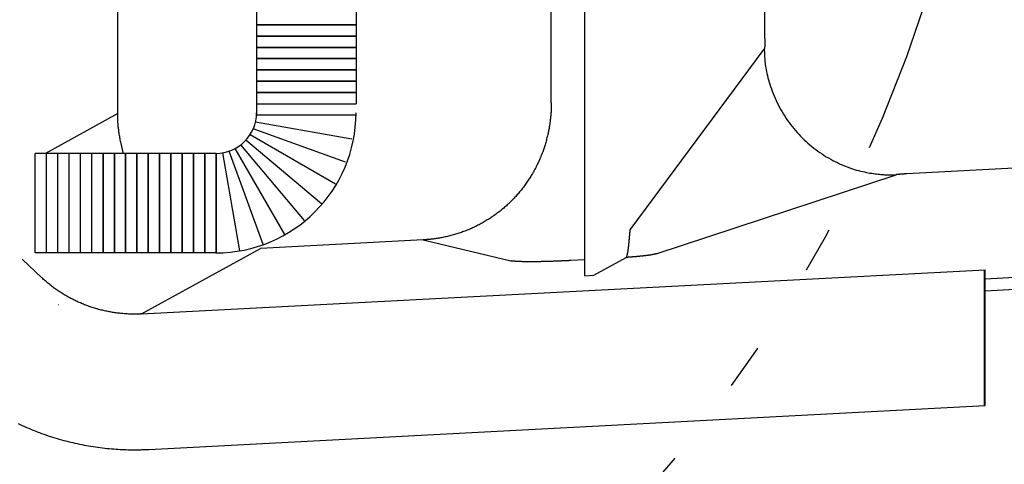
# Model space of a CAD drawing. Units: inches. Extents: x -27858 to 69732, y -1609 to 8951.
# Drawn here: x 1048 to 1057, y 1382 to 1386 of the extents above; entities that cross this region are included whole.
import ezdxf

# ---------------------------------------------------------------- set-up
doc = ezdxf.new("R2010")
doc.units = ezdxf.units.IN
doc.header["$MEASUREMENT"] = 0
doc.linetypes.add('DIVIDE', pattern=[13.2, 5, -0.8, 0.4, -0.8, 0.4, -0.8, 5])

msp = doc.modelspace()

# ---------------------------------------------------------------- hatches: boundary and pattern name
at = {"true_color": 0x000000}
h = msp.add_hatch(dxfattribs=at)
h.set_pattern_fill('AR-CONC', color=18)
h.set_pattern_definition([(50, (-71.4877, 3888.053), (7.172602, -0.627521), [0.75, -8.25]), (355, (-71.488, 3888.053), (-1.387513, 7.521921), [0.6, -6.6]), (100.45144, (-70.89, 3888.001), (5.785088, 6.8944), [0.637402, -7.011421]), (46.1842, (-71.488, 3890.053), (10.672413, -1.655193), [1.125, -12.375]), (96.63564, (-70.598, 3889.915), (9.34662, 9.741186), [0.956103, -10.517138]), (351.18416, (-71.488, 3890.053), (9.34662, 9.741186), [0.9, -9.9]), (21, (-70.4877, 3889.553), (5.96907, -4.026189), [0.75, -8.25]), (326, (-70.488, 3889.553), (2.433153, 7.2515), [0.6, -6.6]), (71.45144, (-69.99, 3889.2177), (8.402224, 3.225312), [0.637402, -7.011421]), (37.5, (-71.4877, 3888.0532), (0.1215986, 3.3289385), [0, -6.52, 0, -6.7, 0, -6.625]), (7.5, (-71.4877, 3888.053), (2.6306954, 3.944117), [0, -3.82, 0, -6.37, 0, -2.525]), (327.5, (-73.7177, 3888.0532), (5.3382244, -0.2255487), [0, -2.5, 0, -7.8, 0, -10.35]), (317.5, (-74.7177, 3888.053), (5.831862, 1.00105), [0, -3.25, 0, -5.18, 0, -7.35])])
edge = h.paths.add_edge_path()
edge.add_arc((1017.191, 1389.8338), 60, 0, 360)
edge = h.paths.add_edge_path(flags=17)
edge.add_arc((1017.191, 1389.8338), 56, 0, 360)

# ---------------------------------------------------------------- linework, layer by layer
at = {"color": 8, "linetype": 'Continuous'}
for p, q in [((1054.692, 1385.8255), (1054.692, 1390.7354)), ((1053.1231, 1383.7598), (1053.1231, 1390.1952)), ((1052.8309, 1385.2675), (1052.8309, 1388.6854)), ((1049.0543, 1385.1723), (1049.0543, 1388.5935)), ((1050.2639, 1386.6354), (1050.2639, 1385.159)), ((1051.1301, 1386.6354), (1051.1301, 1385.2574)), ((1050.2639, 1385.9464), (1051.1301, 1385.9464)), ((1050.2639, 1385.9464), (1051.1301, 1385.9464)), ((1051.1301, 1385.9464), (1050.2639, 1385.9464)), ((1050.2639, 1385.848), (1051.1301, 1385.848)), ((1050.2639, 1385.848), (1051.1301, 1385.848)), ((1050.2639, 1385.848), (1051.1301, 1385.848)), ((1051.1301, 1385.848), (1050.2639, 1385.848)), ((1050.2639, 1385.7495), (1051.1301, 1385.7495)), ((1050.2639, 1385.7495), (1051.1301, 1385.7495)), ((1050.2639, 1385.7495), (1051.1301, 1385.7495)), ((1051.1301, 1385.7495), (1050.2639, 1385.7495)), ((1053.5183, 1384.1608), (1054.686, 1385.7348)), ((1050.2639, 1385.6511), (1051.1301, 1385.6511)), ((1050.2639, 1385.6511), (1051.1301, 1385.6511)), ((1050.2639, 1385.6511), (1051.1301, 1385.6511)), ((1051.1301, 1385.6511), (1050.2639, 1385.6511)), ((1050.2639, 1385.5527), (1051.1301, 1385.5527)), ((1050.2639, 1385.5527), (1051.1301, 1385.5527)), ((1050.2639, 1385.5527), (1051.1301, 1385.5527)), ((1051.1301, 1385.5527), (1050.2639, 1385.5527)), ((1050.2639, 1385.4543), (1051.1301, 1385.4543)), ((1050.2639, 1385.4543), (1051.1301, 1385.4543)), ((1050.2639, 1385.4543), (1051.1301, 1385.4543)), ((1051.1301, 1385.4543), (1050.2639, 1385.4543)), ((1050.2639, 1385.3558), (1051.1301, 1385.3558)), ((1050.2639, 1385.3558), (1051.1301, 1385.3558)), ((1050.2639, 1385.3558), (1051.1301, 1385.3558)), ((1051.1301, 1385.3558), (1050.2639, 1385.3558)), ((1050.2639, 1385.2574), (1051.1301, 1385.2574)), ((1049.0543, 1385.1723), (1048.4255, 1384.8254)), ((1051.0926, 1384.9506), (1050.2545, 1385.0984)), ((1051.1301, 1385.159), (1050.2633, 1385.159)), ((1051.0384, 1384.7486), (1050.2356, 1385.0408)), ((1050.8301, 1384.3878), (1050.1712, 1384.9407)), ((1050.9501, 1384.5591), (1050.2075, 1384.9878)), ((1048.3362, 1383.9592), (1048.3362, 1384.8254)), ((1049.911, 1384.8254), (1048.3362, 1384.8254)), ((1048.4347, 1383.9592), (1048.4347, 1384.8254)), ((1048.5331, 1383.9592), (1048.5331, 1384.8254)), ((1048.6315, 1383.9592), (1048.6315, 1384.8254)), ((1048.7299, 1383.9592), (1048.7299, 1384.8254)), ((1048.8284, 1383.9592), (1048.8284, 1384.8254)), ((1048.9268, 1383.9592), (1048.9268, 1384.8254)), ((1048.9268, 1383.9592), (1048.9268, 1384.8254)), ((1048.9268, 1383.9592), (1048.9268, 1384.8254)), ((1048.9268, 1384.8254), (1048.9268, 1383.9592)), ((1049.0252, 1384.8254), (1049.0252, 1383.9592)), ((1049.0252, 1383.9592), (1049.0252, 1384.8254)), ((1049.1236, 1383.9592), (1049.1236, 1384.8254)), ((1049.1236, 1383.9592), (1049.1236, 1384.8254)), ((1049.1236, 1384.8254), (1049.1236, 1383.9592)), ((1049.2221, 1383.9592), (1049.2221, 1384.8254)), ((1049.2221, 1383.9592), (1049.2221, 1384.8254)), ((1049.2221, 1383.9592), (1049.2221, 1384.8254)), ((1049.2221, 1384.8254), (1049.2221, 1383.9592)), ((1049.3205, 1383.9592), (1049.3205, 1384.8254)), ((1049.3205, 1383.9592), (1049.3205, 1384.8254)), ((1049.3205, 1383.9592), (1049.3205, 1384.8254)), ((1049.3205, 1384.8254), (1049.3205, 1383.9592)), ((1049.4189, 1383.9592), (1049.4189, 1384.8254)), ((1049.4189, 1383.9592), (1049.4189, 1384.8254)), ((1049.4189, 1383.9592), (1049.4189, 1384.8254)), ((1049.4189, 1384.8254), (1049.4189, 1383.9592)), ((1049.5173, 1384.8254), (1049.5173, 1383.9592)), ((1049.5173, 1383.9592), (1049.5173, 1384.8254)), ((1049.6158, 1383.9592), (1049.6158, 1384.8254)), ((1049.6158, 1383.9592), (1049.6158, 1384.8254)), ((1049.6158, 1384.8254), (1049.6158, 1383.9592)), ((1049.7142, 1383.9592), (1049.7142, 1384.8254)), ((1049.7142, 1383.9592), (1049.7142, 1384.8254)), ((1049.7142, 1383.9592), (1049.7142, 1384.8254)), ((1049.7142, 1384.8254), (1049.7142, 1383.9592)), ((1049.8126, 1383.9592), (1049.8126, 1384.8254)), ((1049.8126, 1383.9592), (1049.8126, 1384.8254)), ((1049.8126, 1383.9592), (1049.8126, 1384.8254)), ((1049.8126, 1384.8254), (1049.8126, 1383.9592)), ((1049.911, 1383.9592), (1049.911, 1384.8254)), ((1049.911, 1383.9592), (1049.911, 1384.8254)), ((1049.911, 1384.8254), (1049.911, 1383.9592)), ((1049.911, 1383.9592), (1049.911, 1384.8254)), ((1050.1194, 1383.9775), (1049.969, 1384.8304)), ((1050.3214, 1384.0316), (1050.0254, 1384.8448)), ((1050.5109, 1384.12), (1050.0788, 1384.8684)), ((1050.6822, 1384.2399), (1050.1279, 1384.9006)), ((1060.2851, 1384.876), (1055.9284, 1384.6476)), ((1053.7441, 1383.9509), (1055.8352, 1384.64)), ((1051.7161, 1384.0724), (1050.2972, 1383.998)), ((1051.7161, 1384.0724), (1052.4798, 1383.8885)), ((1049.2627, 1383.4273), (1050.2972, 1383.998)), ((1049.911, 1383.9592), (1048.3362, 1383.9592)), ((1053.1231, 1383.8987), (1053.0021, 1383.8924)), ((1053.2018, 1383.7639), (1053.4831, 1383.9191)), ((1056.6108, 1383.6291), (1061.65, 1383.8932)), ((1056.6108, 1383.7334), (1059.4192, 1383.8806)), ((1049.2627, 1383.4273), (1056.6108, 1383.8124)), ((1056.6025, 1383.8119), (1056.6025, 1382.6292)), ((1056.6108, 1382.6297), (1056.6108, 1383.8124)), ((1053.1231, 1383.7598), (1053.2018, 1383.7639)), ((1048.5398, 1383.5105), (1048.5409, 1383.5105)), ((1049.3245, 1382.2478), (1056.6108, 1382.6297))]:
    msp.add_line(p, q, dxfattribs=at)
at = {"color": 8, "linetype": 'Continuous', "flags": 128}
for points in [[(1054.692, 1385.8255), (1054.692, 1385.8245), (1054.692, 1385.8236), (1054.692, 1385.8226), (1054.692, 1385.8216), (1054.692, 1385.8206), (1054.692, 1385.8196), (1054.692, 1385.8185), (1054.692, 1385.8174), (1054.6919, 1385.8163), (1054.6919, 1385.8151), (1054.6919, 1385.8139), (1054.6919, 1385.8126), (1054.6919, 1385.8113), (1054.6918, 1385.81), (1054.6918, 1385.8086), (1054.6918, 1385.8071), (1054.6917, 1385.8056), (1054.6917, 1385.804), (1054.6917, 1385.8024), (1054.6916, 1385.8008), (1054.6916, 1385.7991), (1054.6915, 1385.7974), (1054.6915, 1385.7956), (1054.6914, 1385.7938), (1054.6914, 1385.7921), (1054.6913, 1385.7903), (1054.6912, 1385.7885), (1054.6912, 1385.7868), (1054.6911, 1385.7851), (1054.691, 1385.7835), (1054.691, 1385.7819), (1054.6909, 1385.7803), (1054.6908, 1385.7788), (1054.6908, 1385.7773), (1054.6907, 1385.7759), (1054.6906, 1385.7745), (1054.6906, 1385.7732), (1054.6905, 1385.7718), (1054.6904, 1385.7705), (1054.6903, 1385.7692), (1054.6903, 1385.768), (1054.6902, 1385.7667), (1054.6901, 1385.7655), (1054.69, 1385.7642), (1054.69, 1385.763), (1054.6899, 1385.7618), (1054.6898, 1385.7607), (1054.6897, 1385.7595), (1054.6896, 1385.7584), (1054.6896, 1385.7573), (1054.6895, 1385.7562), (1054.6894, 1385.7551), (1054.6893, 1385.754), (1054.6892, 1385.753), (1054.6891, 1385.752), (1054.689, 1385.7511), (1054.6889, 1385.7501), (1054.6888, 1385.7492), (1054.6887, 1385.7483), (1054.6886, 1385.7475), (1054.6885, 1385.7467), (1054.6885, 1385.7459), (1054.6884, 1385.7451), (1054.6883, 1385.7444), (1054.6882, 1385.7437), (1054.6881, 1385.7431), (1054.688, 1385.7424), (1054.6879, 1385.7418), (1054.6878, 1385.7413), (1054.6877, 1385.7407), (1054.6876, 1385.7402), (1054.6875, 1385.7398), (1054.6874, 1385.7393), (1054.6874, 1385.7389), (1054.6873, 1385.7385), (1054.6872, 1385.7381), (1054.6871, 1385.7378), (1054.687, 1385.7375), (1054.6869, 1385.7372), (1054.6869, 1385.7369), (1054.6868, 1385.7367), (1054.6867, 1385.7365), (1054.6867, 1385.7363), (1054.6866, 1385.7361), (1054.6866, 1385.7359), (1054.6865, 1385.7358), (1054.6865, 1385.7357), (1054.6864, 1385.7356), (1054.6864, 1385.7355), (1054.6863, 1385.7354), (1054.6863, 1385.7353), (1054.6863, 1385.7352), (1054.6862, 1385.7351), (1054.6862, 1385.7351), (1054.6862, 1385.735), (1054.6861, 1385.735), (1054.6861, 1385.7349), (1054.6861, 1385.7349), (1054.686, 1385.7348), (1054.686, 1385.7348)], [(1054.686, 1385.7348), (1054.6861, 1385.7274), (1054.6862, 1385.72), (1054.6864, 1385.7124), (1054.6866, 1385.7046), (1054.6869, 1385.6966), (1054.6872, 1385.6881), (1054.6877, 1385.6792), (1054.6882, 1385.6698), (1054.6889, 1385.6598), (1054.6897, 1385.6491), (1054.6907, 1385.6377), (1054.6919, 1385.6256), (1054.6934, 1385.6127), (1054.695, 1385.5992), (1054.697, 1385.5849), (1054.6994, 1385.57), (1054.7021, 1385.5543), (1054.7052, 1385.538), (1054.7088, 1385.5211), (1054.7128, 1385.5035), (1054.7174, 1385.4852), (1054.7224, 1385.4664), (1054.728, 1385.4471), (1054.734, 1385.4275), (1054.7406, 1385.4075), (1054.7475, 1385.3872), (1054.755, 1385.3669), (1054.7629, 1385.3464), (1054.7712, 1385.326), (1054.7799, 1385.3056), (1054.789, 1385.2854), (1054.7985, 1385.2654), (1054.8084, 1385.2456), (1054.8187, 1385.2259), (1054.8294, 1385.2065), (1054.8405, 1385.1873), (1054.852, 1385.1683), (1054.8638, 1385.1495), (1054.876, 1385.131), (1054.8886, 1385.1127), (1054.9015, 1385.0947), (1054.9148, 1385.0769), (1054.9284, 1385.0594), (1054.9424, 1385.0421), (1054.9567, 1385.0252), (1054.9713, 1385.0085), (1054.9863, 1384.9921), (1055.0016, 1384.9761), (1055.0172, 1384.9603), (1055.0331, 1384.9448), (1055.0493, 1384.9297), (1055.0658, 1384.9149), (1055.0826, 1384.9004), (1055.0996, 1384.8862), (1055.117, 1384.8724), (1055.1346, 1384.859), (1055.1524, 1384.8459), (1055.1706, 1384.8332), (1055.1889, 1384.8208), (1055.2075, 1384.8088), (1055.2263, 1384.7972), (1055.2453, 1384.7859), (1055.2645, 1384.7751), (1055.2837, 1384.7647), (1055.303, 1384.7547), (1055.3223, 1384.7452), (1055.3416, 1384.7361), (1055.3608, 1384.7275), (1055.3799, 1384.7194), (1055.3988, 1384.7118), (1055.4175, 1384.7047), (1055.4361, 1384.6981), (1055.4544, 1384.6919), (1055.4724, 1384.6862), (1055.4902, 1384.681), (1055.5077, 1384.6761), (1055.525, 1384.6717), (1055.5419, 1384.6676), (1055.5586, 1384.6639), (1055.5749, 1384.6606), (1055.591, 1384.6575), (1055.6066, 1384.6548), (1055.6218, 1384.6523), (1055.6366, 1384.6501), (1055.6509, 1384.6482), (1055.6647, 1384.6465), (1055.6779, 1384.645), (1055.6905, 1384.6437), (1055.7025, 1384.6426), (1055.7137, 1384.6417), (1055.7243, 1384.6409), (1055.7342, 1384.6403), (1055.7434, 1384.6398), (1055.752, 1384.6394), (1055.76, 1384.6391), (1055.7675, 1384.6389), (1055.7745, 1384.6388), (1055.781, 1384.6388), (1055.7871, 1384.6388), (1055.7927, 1384.6388), (1055.798, 1384.6388), (1055.803, 1384.6389), (1055.8076, 1384.639), (1055.812, 1384.6391), (1055.8162, 1384.6392), (1055.8203, 1384.6394), (1055.8241, 1384.6395), (1055.8279, 1384.6397), (1055.8315, 1384.6398), (1055.8352, 1384.64)], [(1052.8309, 1385.2675), (1052.8309, 1385.2638), (1052.8309, 1385.2601), (1052.8309, 1385.2564), (1052.8309, 1385.2526), (1052.8309, 1385.2488), (1052.8308, 1385.245), (1052.8308, 1385.2411), (1052.8307, 1385.2372), (1052.8307, 1385.2333), (1052.8306, 1385.2293), (1052.8305, 1385.2252), (1052.8303, 1385.221), (1052.8302, 1385.2168), (1052.83, 1385.2126), (1052.8298, 1385.2083), (1052.8296, 1385.204), (1052.8294, 1385.1996), (1052.8292, 1385.1953), (1052.8289, 1385.1909), (1052.8286, 1385.1865), (1052.8283, 1385.1822), (1052.8279, 1385.1778), (1052.8276, 1385.1736), (1052.8272, 1385.1694), (1052.8269, 1385.1654), (1052.8266, 1385.1616), (1052.8262, 1385.158), (1052.8259, 1385.1547), (1052.8256, 1385.1517), (1052.8254, 1385.149), (1052.8251, 1385.1466), (1052.8249, 1385.1446), (1052.8248, 1385.1429), (1052.8246, 1385.1414), (1052.8245, 1385.1402), (1052.8244, 1385.1392), (1052.8243, 1385.1383), (1052.8242, 1385.1375), (1052.8241, 1385.1368), (1052.8241, 1385.1361)], [(1052.8241, 1385.1361), (1052.8238, 1385.1331), (1052.8234, 1385.1301), (1052.8231, 1385.127), (1052.8228, 1385.1238), (1052.8224, 1385.1204), (1052.822, 1385.1169), (1052.8215, 1385.1131), (1052.8211, 1385.1091), (1052.8205, 1385.1049), (1052.8199, 1385.1002), (1052.8193, 1385.0953), (1052.8186, 1385.09), (1052.8178, 1385.0843), (1052.8169, 1385.0783), (1052.8159, 1385.0719), (1052.8149, 1385.0651), (1052.8137, 1385.0581), (1052.8124, 1385.0506), (1052.811, 1385.0429), (1052.8095, 1385.0347), (1052.8079, 1385.0263), (1052.8061, 1385.0175), (1052.8042, 1385.0085), (1052.8022, 1384.9992), (1052.8001, 1384.9898), (1052.7978, 1384.9801), (1052.7955, 1384.9704), (1052.793, 1384.9605), (1052.7905, 1384.9507), (1052.7878, 1384.9408), (1052.7851, 1384.9309), (1052.7823, 1384.921), (1052.7795, 1384.9113), (1052.7766, 1384.9017), (1052.7736, 1384.8922), (1052.7707, 1384.883), (1052.7678, 1384.8739), (1052.7648, 1384.8652), (1052.7619, 1384.8567), (1052.7591, 1384.8486), (1052.7563, 1384.8408), (1052.7536, 1384.8334), (1052.7509, 1384.8263), (1052.7483, 1384.8196), (1052.7458, 1384.8133), (1052.7434, 1384.8073), (1052.7411, 1384.8016), (1052.7389, 1384.7963), (1052.7369, 1384.7914), (1052.7349, 1384.7867), (1052.7331, 1384.7825), (1052.7314, 1384.7785), (1052.7297, 1384.7748), (1052.7282, 1384.7713), (1052.7268, 1384.768), (1052.7254, 1384.7649), (1052.724, 1384.762), (1052.7227, 1384.7591), (1052.7215, 1384.7563), (1052.7202, 1384.7536)], [(1052.7202, 1384.7536), (1052.72, 1384.7531), (1052.7197, 1384.7525), (1052.7195, 1384.7519), (1052.7191, 1384.7513), (1052.7188, 1384.7504), (1052.7183, 1384.7495), (1052.7178, 1384.7483), (1052.7171, 1384.7469), (1052.7164, 1384.7452), (1052.7155, 1384.7433), (1052.7144, 1384.7411), (1052.7132, 1384.7385), (1052.7119, 1384.7356), (1052.7103, 1384.7324), (1052.7087, 1384.7289), (1052.7068, 1384.725), (1052.7048, 1384.7209), (1052.7026, 1384.7165), (1052.7002, 1384.7117), (1052.6977, 1384.7067), (1052.695, 1384.7013), (1052.692, 1384.6957), (1052.6889, 1384.6897), (1052.6856, 1384.6835), (1052.6821, 1384.677), (1052.6784, 1384.6703), (1052.6745, 1384.6633), (1052.6704, 1384.6561), (1052.6661, 1384.6487), (1052.6615, 1384.641), (1052.6568, 1384.6331), (1052.6518, 1384.625), (1052.6467, 1384.6168), (1052.6413, 1384.6085), (1052.6358, 1384.6), (1052.6302, 1384.5915), (1052.6244, 1384.5829), (1052.6185, 1384.5743), (1052.6126, 1384.5656), (1052.6065, 1384.5571), (1052.6003, 1384.5486), (1052.5941, 1384.5401), (1052.5878, 1384.5317), (1052.5814, 1384.5234), (1052.575, 1384.5151), (1052.5685, 1384.5069), (1052.5619, 1384.4987), (1052.5553, 1384.4906), (1052.5485, 1384.4826), (1052.5417, 1384.4747), (1052.5349, 1384.4668), (1052.528, 1384.459), (1052.521, 1384.4512), (1052.5139, 1384.4435), (1052.5068, 1384.4359), (1052.4996, 1384.4283), (1052.4923, 1384.4208), (1052.485, 1384.4134), (1052.4776, 1384.406), (1052.4702, 1384.3987), (1052.4627, 1384.3915), (1052.4551, 1384.3844), (1052.4474, 1384.3773), (1052.4397, 1384.3703), (1052.432, 1384.3633), (1052.4242, 1384.3565), (1052.4163, 1384.3497), (1052.4083, 1384.343), (1052.4003, 1384.3363), (1052.3923, 1384.3297), (1052.3842, 1384.3232), (1052.376, 1384.3168), (1052.3678, 1384.3105), (1052.3595, 1384.3042), (1052.3511, 1384.298), (1052.3427, 1384.2918), (1052.3343, 1384.2858), (1052.3258, 1384.2798), (1052.3172, 1384.2739), (1052.3086, 1384.2681), (1052.2999, 1384.2623), (1052.2912, 1384.2567), (1052.2824, 1384.2511), (1052.2736, 1384.2456), (1052.2647, 1384.2401), (1052.2558, 1384.2348), (1052.2468, 1384.2295), (1052.2378, 1384.2243), (1052.2287, 1384.2192), (1052.2196, 1384.2141), (1052.2104, 1384.2092), (1052.2012, 1384.2043), (1052.1919, 1384.1995), (1052.1826, 1384.1948), (1052.1733, 1384.1902), (1052.1639, 1384.1857), (1052.1544, 1384.1812), (1052.145, 1384.1768), (1052.1354, 1384.1725), (1052.1259, 1384.1683), (1052.1162, 1384.1642), (1052.1066, 1384.1601), (1052.0969, 1384.1562), (1052.0872, 1384.1523), (1052.0774, 1384.1485), (1052.0676, 1384.1448), (1052.0577, 1384.1412), (1052.0479, 1384.1377), (1052.0379, 1384.1343), (1052.028, 1384.1309), (1052.018, 1384.1277), (1052.0079, 1384.1245), (1051.9979, 1384.1214), (1051.9878, 1384.1184), (1051.9777, 1384.1155), (1051.9675, 1384.1127), (1051.9573, 1384.1099), (1051.9471, 1384.1073), (1051.9368, 1384.1047), (1051.9265, 1384.1023), (1051.9162, 1384.0999), (1051.9059, 1384.0976), (1051.8957, 1384.0954), (1051.8855, 1384.0934), (1051.8754, 1384.0914), (1051.8655, 1384.0895), (1051.8558, 1384.0878), (1051.8463, 1384.0862), (1051.8371, 1384.0846), (1051.8282, 1384.0833), (1051.8196, 1384.082), (1051.8113, 1384.0809), (1051.8034, 1384.0798), (1051.7958, 1384.0789), (1051.7886, 1384.0781), (1051.7817, 1384.0773), (1051.7752, 1384.0767), (1051.769, 1384.0761), (1051.7631, 1384.0756), (1051.7576, 1384.0751), (1051.7525, 1384.0747), (1051.7476, 1384.0743), (1051.7431, 1384.074), (1051.7388, 1384.0737), (1051.7347, 1384.0734), (1051.7308, 1384.0732), (1051.727, 1384.073), (1051.7233, 1384.0728), (1051.7197, 1384.0726), (1051.7161, 1384.0724)], [(1055.9284, 1384.6476), (1055.9274, 1384.6476), (1055.9265, 1384.6475), (1055.9255, 1384.6475), (1055.9245, 1384.6474), (1055.9235, 1384.6474), (1055.9224, 1384.6473), (1055.9214, 1384.6473), (1055.9203, 1384.6472), (1055.9191, 1384.6471), (1055.918, 1384.6471), (1055.9167, 1384.647), (1055.9154, 1384.6469), (1055.9141, 1384.6468), (1055.9127, 1384.6468), (1055.9113, 1384.6467), (1055.9098, 1384.6466), (1055.9083, 1384.6465), (1055.9068, 1384.6464), (1055.9051, 1384.6463), (1055.9035, 1384.6462), (1055.9018, 1384.6461), (1055.9, 1384.646), (1055.8983, 1384.6459), (1055.8965, 1384.6457), (1055.8947, 1384.6456), (1055.8929, 1384.6455), (1055.8911, 1384.6454), (1055.8893, 1384.6453), (1055.8876, 1384.6451), (1055.886, 1384.645), (1055.8843, 1384.6449), (1055.8828, 1384.6448), (1055.8812, 1384.6447), (1055.8797, 1384.6446), (1055.8783, 1384.6445), (1055.8769, 1384.6444), (1055.8755, 1384.6443), (1055.8741, 1384.6442), (1055.8728, 1384.6441), (1055.8715, 1384.644), (1055.8702, 1384.6439), (1055.8689, 1384.6437), (1055.8676, 1384.6436), (1055.8663, 1384.6435), (1055.8651, 1384.6434), (1055.8639, 1384.6433), (1055.8626, 1384.6432), (1055.8615, 1384.6431), (1055.8603, 1384.643), (1055.8591, 1384.6429), (1055.858, 1384.6428), (1055.8569, 1384.6427), (1055.8558, 1384.6426), (1055.8547, 1384.6425), (1055.8537, 1384.6424), (1055.8527, 1384.6424), (1055.8517, 1384.6423), (1055.8507, 1384.6422), (1055.8498, 1384.6421), (1055.8488, 1384.642), (1055.848, 1384.6419), (1055.8471, 1384.6418), (1055.8463, 1384.6417), (1055.8455, 1384.6416), (1055.8447, 1384.6415), (1055.844, 1384.6414), (1055.8433, 1384.6413), (1055.8426, 1384.6412), (1055.8419, 1384.6412), (1055.8413, 1384.6411), (1055.8408, 1384.641), (1055.8402, 1384.6409), (1055.8397, 1384.6409), (1055.8393, 1384.6408), (1055.8388, 1384.6407), (1055.8384, 1384.6407), (1055.838, 1384.6406), (1055.8377, 1384.6406), (1055.8374, 1384.6405), (1055.8371, 1384.6405), (1055.8368, 1384.6404), (1055.8366, 1384.6404), (1055.8363, 1384.6403), (1055.8361, 1384.6403), (1055.836, 1384.6402), (1055.8358, 1384.6402), (1055.8356, 1384.6401), (1055.8355, 1384.6401), (1055.8353, 1384.64), (1055.8352, 1384.64)], [(1053.5099, 1384.0699), (1053.51, 1384.0713), (1053.5102, 1384.0729), (1053.5103, 1384.0744), (1053.5104, 1384.076), (1053.5106, 1384.0776), (1053.5107, 1384.0793), (1053.5109, 1384.0811), (1053.511, 1384.0831), (1053.5112, 1384.0851), (1053.5114, 1384.0873), (1053.5116, 1384.0896), (1053.5118, 1384.0921), (1053.512, 1384.0947), (1053.5122, 1384.0974), (1053.5125, 1384.1002), (1053.5128, 1384.1031), (1053.513, 1384.106), (1053.5133, 1384.109), (1053.5136, 1384.112), (1053.5138, 1384.115), (1053.5141, 1384.1181), (1053.5144, 1384.1211), (1053.5147, 1384.1241), (1053.515, 1384.127), (1053.5152, 1384.1299), (1053.5155, 1384.1327), (1053.5158, 1384.1354), (1053.516, 1384.138), (1053.5163, 1384.1405), (1053.5165, 1384.1429), (1053.5167, 1384.1451), (1053.5169, 1384.1472), (1053.5171, 1384.1491), (1053.5173, 1384.151), (1053.5175, 1384.1528), (1053.5176, 1384.1545), (1053.5178, 1384.1561), (1053.518, 1384.1577), (1053.5181, 1384.1593), (1053.5183, 1384.1608)], [(1053.4831, 1383.9191), (1053.4832, 1383.9192), (1053.4834, 1383.9193), (1053.4836, 1383.9194), (1053.4837, 1383.9195), (1053.4839, 1383.9196), (1053.4841, 1383.9197), (1053.4842, 1383.9199), (1053.4844, 1383.9201), (1053.4846, 1383.9203), (1053.4848, 1383.9205), (1053.4851, 1383.9208), (1053.4853, 1383.9211), (1053.4856, 1383.9215), (1053.4858, 1383.9219), (1053.4861, 1383.9223), (1053.4864, 1383.9227), (1053.4866, 1383.9233), (1053.4869, 1383.9238), (1053.4872, 1383.9244), (1053.4875, 1383.925), (1053.4878, 1383.9257), (1053.4881, 1383.9264), (1053.4885, 1383.9272), (1053.4888, 1383.928), (1053.4891, 1383.9288), (1053.4894, 1383.9297), (1053.4897, 1383.9306), (1053.49, 1383.9315), (1053.4904, 1383.9325), (1053.4907, 1383.9336), (1053.491, 1383.9347), (1053.4913, 1383.9358), (1053.4917, 1383.9369), (1053.492, 1383.9381), (1053.4923, 1383.9393), (1053.4926, 1383.9406), (1053.4929, 1383.9418), (1053.4933, 1383.9431), (1053.4936, 1383.9445), (1053.4939, 1383.9458), (1053.4942, 1383.9472), (1053.4945, 1383.9486), (1053.4948, 1383.9501), (1053.4951, 1383.9515), (1053.4954, 1383.953), (1053.4957, 1383.9545), (1053.496, 1383.956), (1053.4963, 1383.9576), (1053.4966, 1383.9591), (1053.4969, 1383.9607), (1053.4972, 1383.9622), (1053.4974, 1383.9638), (1053.4977, 1383.9654), (1053.498, 1383.9671), (1053.4983, 1383.9687), (1053.4985, 1383.9703), (1053.4988, 1383.972), (1053.4991, 1383.9736), (1053.4993, 1383.9753), (1053.4996, 1383.9769), (1053.4998, 1383.9786), (1053.5001, 1383.9803), (1053.5003, 1383.9819), (1053.5006, 1383.9836), (1053.5008, 1383.9853), (1053.501, 1383.987), (1053.5013, 1383.9886), (1053.5015, 1383.9903), (1053.5017, 1383.992), (1053.5019, 1383.9937), (1053.5022, 1383.9954), (1053.5024, 1383.997), (1053.5026, 1383.9987), (1053.5028, 1384.0004), (1053.503, 1384.002), (1053.5032, 1384.0037), (1053.5034, 1384.0054), (1053.5036, 1384.007), (1053.5038, 1384.0087), (1053.504, 1384.0103), (1053.5042, 1384.0119), (1053.5044, 1384.0136), (1053.5046, 1384.0152), (1053.5048, 1384.0168), (1053.505, 1384.0184), (1053.5051, 1384.02), (1053.5053, 1384.0216), (1053.5055, 1384.0232), (1053.5057, 1384.0248), (1053.5058, 1384.0263), (1053.506, 1384.0279), (1053.5062, 1384.0295), (1053.5063, 1384.031), (1053.5065, 1384.0325), (1053.5066, 1384.0341), (1053.5068, 1384.0356), (1053.5069, 1384.0371), (1053.5071, 1384.0386), (1053.5072, 1384.0401), (1053.5074, 1384.0416), (1053.5075, 1384.0431), (1053.5077, 1384.0445), (1053.5078, 1384.046), (1053.5079, 1384.0474), (1053.5081, 1384.0488), (1053.5082, 1384.0502), (1053.5083, 1384.0515), (1053.5085, 1384.0528), (1053.5086, 1384.054), (1053.5087, 1384.0553), (1053.5088, 1384.0564), (1053.5089, 1384.0575), (1053.509, 1384.0586), (1053.5091, 1384.0596), (1053.5091, 1384.0605), (1053.5092, 1384.0614), (1053.5093, 1384.0623), (1053.5094, 1384.0631), (1053.5094, 1384.0639), (1053.5095, 1384.0646), (1053.5095, 1384.0652), (1053.5096, 1384.0659), (1053.5096, 1384.0664), (1053.5097, 1384.067), (1053.5097, 1384.0675), (1053.5098, 1384.068), (1053.5098, 1384.0685), (1053.5099, 1384.069), (1053.5099, 1384.0694), (1053.5099, 1384.0699)], [(1053.0021, 1383.8924), (1053.0004, 1383.8923), (1052.9987, 1383.8922), (1052.997, 1383.8921), (1052.9952, 1383.892), (1052.9933, 1383.8919), (1052.9914, 1383.8918), (1052.9893, 1383.8917), (1052.9871, 1383.8916), (1052.9848, 1383.8915), (1052.9824, 1383.8914), (1052.9798, 1383.8912), (1052.977, 1383.8911), (1052.974, 1383.891), (1052.9709, 1383.8908), (1052.9676, 1383.8906), (1052.9641, 1383.8905), (1052.9604, 1383.8903), (1052.9566, 1383.8901), (1052.9527, 1383.8899), (1052.9485, 1383.8897), (1052.9442, 1383.8895), (1052.9397, 1383.8893), (1052.9351, 1383.8891), (1052.9304, 1383.8889), (1052.9256, 1383.8887), (1052.9207, 1383.8885), (1052.9158, 1383.8883), (1052.9108, 1383.8881), (1052.9058, 1383.8879), (1052.9007, 1383.8876), (1052.8957, 1383.8874), (1052.8907, 1383.8872), (1052.8857, 1383.887), (1052.8807, 1383.8868), (1052.8757, 1383.8866), (1052.8707, 1383.8865), (1052.8657, 1383.8863), (1052.8608, 1383.8861), (1052.8558, 1383.8859), (1052.8509, 1383.8857), (1052.846, 1383.8856), (1052.8411, 1383.8854), (1052.8362, 1383.8852), (1052.8313, 1383.8851), (1052.8264, 1383.8849), (1052.8216, 1383.8848), (1052.8168, 1383.8846), (1052.812, 1383.8845), (1052.8072, 1383.8843), (1052.8024, 1383.8842), (1052.7977, 1383.884), (1052.7929, 1383.8839), (1052.7882, 1383.8838), (1052.7835, 1383.8837), (1052.7789, 1383.8835), (1052.7742, 1383.8834), (1052.7696, 1383.8833), (1052.765, 1383.8832), (1052.7605, 1383.8831), (1052.7559, 1383.883), (1052.7514, 1383.8829), (1052.7469, 1383.8828), (1052.7425, 1383.8827), (1052.7381, 1383.8826), (1052.7337, 1383.8825), (1052.7293, 1383.8825), (1052.725, 1383.8824), (1052.7207, 1383.8823), (1052.7164, 1383.8822), (1052.7122, 1383.8822), (1052.708, 1383.8821), (1052.7038, 1383.8821), (1052.6997, 1383.882), (1052.6956, 1383.882), (1052.6916, 1383.8819), (1052.6876, 1383.8819), (1052.6837, 1383.8818), (1052.6798, 1383.8818), (1052.6759, 1383.8818), (1052.6721, 1383.8818), (1052.6683, 1383.8817), (1052.6646, 1383.8817), (1052.661, 1383.8817), (1052.6574, 1383.8817), (1052.6538, 1383.8817), (1052.6503, 1383.8817), (1052.6469, 1383.8817), (1052.6435, 1383.8817), (1052.6402, 1383.8817), (1052.6369, 1383.8817), (1052.6337, 1383.8817), (1052.6305, 1383.8817), (1052.6274, 1383.8818), (1052.6244, 1383.8818), (1052.6214, 1383.8818), (1052.6185, 1383.8818), (1052.6157, 1383.8819), (1052.6129, 1383.8819), (1052.6101, 1383.8819), (1052.6074, 1383.882), (1052.6048, 1383.882), (1052.6023, 1383.882), (1052.5998, 1383.8821), (1052.5973, 1383.8821), (1052.5949, 1383.8822), (1052.5926, 1383.8822), (1052.5903, 1383.8823), (1052.588, 1383.8823), (1052.5859, 1383.8824), (1052.5837, 1383.8824), (1052.5817, 1383.8825), (1052.5796, 1383.8825), (1052.5776, 1383.8826), (1052.5757, 1383.8826), (1052.5738, 1383.8827), (1052.572, 1383.8827), (1052.5701, 1383.8828), (1052.5684, 1383.8828), (1052.5667, 1383.8829), (1052.565, 1383.883), (1052.5633, 1383.883), (1052.5617, 1383.8831), (1052.5601, 1383.8831), (1052.5586, 1383.8832), (1052.5571, 1383.8833), (1052.5556, 1383.8833), (1052.5542, 1383.8834), (1052.5528, 1383.8834), (1052.5514, 1383.8835), (1052.5501, 1383.8836), (1052.5488, 1383.8836), (1052.5475, 1383.8837), (1052.5463, 1383.8837), (1052.545, 1383.8838), (1052.5438, 1383.8839), (1052.5427, 1383.8839), (1052.5415, 1383.884), (1052.5404, 1383.884), (1052.5393, 1383.8841), (1052.5382, 1383.8841), (1052.5372, 1383.8842), (1052.5361, 1383.8843), (1052.5351, 1383.8843), (1052.5341, 1383.8844), (1052.5332, 1383.8844), (1052.5322, 1383.8845), (1052.5313, 1383.8845), (1052.5304, 1383.8846), (1052.5295, 1383.8847), (1052.5286, 1383.8847), (1052.5277, 1383.8848), (1052.5269, 1383.8848), (1052.5261, 1383.8849), (1052.5253, 1383.8849), (1052.5245, 1383.885), (1052.5237, 1383.885), (1052.5229, 1383.8851), (1052.5222, 1383.8851), (1052.5214, 1383.8852), (1052.5207, 1383.8852), (1052.52, 1383.8853), (1052.5193, 1383.8853), (1052.5186, 1383.8854), (1052.5179, 1383.8854), (1052.5173, 1383.8855), (1052.5166, 1383.8855), (1052.516, 1383.8856), (1052.5154, 1383.8856), (1052.5147, 1383.8857), (1052.5141, 1383.8857), (1052.5135, 1383.8858), (1052.5129, 1383.8858), (1052.5124, 1383.8858), (1052.5118, 1383.8859), (1052.5112, 1383.8859), (1052.5107, 1383.886), (1052.5101, 1383.886), (1052.5096, 1383.8861), (1052.509, 1383.8861), (1052.5085, 1383.8861), (1052.508, 1383.8862), (1052.5075, 1383.8862), (1052.507, 1383.8863), (1052.5065, 1383.8863), (1052.506, 1383.8863), (1052.5055, 1383.8864), (1052.505, 1383.8864), (1052.5046, 1383.8865), (1052.5041, 1383.8865), (1052.5037, 1383.8865), (1052.5032, 1383.8866), (1052.5027, 1383.8866), (1052.5023, 1383.8866), (1052.5019, 1383.8867), (1052.5014, 1383.8867), (1052.501, 1383.8868), (1052.5006, 1383.8868), (1052.5002, 1383.8868), (1052.4998, 1383.8869), (1052.4993, 1383.8869), (1052.4989, 1383.8869), (1052.4985, 1383.887), (1052.4981, 1383.887), (1052.4978, 1383.887), (1052.4974, 1383.8871), (1052.497, 1383.8871), (1052.4966, 1383.8871), (1052.4962, 1383.8871), (1052.4959, 1383.8872), (1052.4955, 1383.8872), (1052.4951, 1383.8872), (1052.4948, 1383.8873), (1052.4944, 1383.8873), (1052.494, 1383.8873), (1052.4937, 1383.8874), (1052.4933, 1383.8874), (1052.493, 1383.8874), (1052.4927, 1383.8874), (1052.4923, 1383.8875), (1052.492, 1383.8875), (1052.4917, 1383.8875), (1052.4913, 1383.8876), (1052.491, 1383.8876), (1052.4907, 1383.8876), (1052.4903, 1383.8876), (1052.49, 1383.8877), (1052.4897, 1383.8877), (1052.4894, 1383.8877), (1052.4891, 1383.8878), (1052.4888, 1383.8878), (1052.4885, 1383.8878), (1052.4881, 1383.8878), (1052.4878, 1383.8879), (1052.4875, 1383.8879), (1052.4872, 1383.8879), (1052.4869, 1383.8879), (1052.4866, 1383.888), (1052.4863, 1383.888), (1052.486, 1383.888), (1052.4857, 1383.888), (1052.4854, 1383.8881), (1052.4851, 1383.8881), (1052.4848, 1383.8881), (1052.4845, 1383.8881), (1052.4843, 1383.8882), (1052.484, 1383.8882), (1052.4837, 1383.8882), (1052.4834, 1383.8882), (1052.4832, 1383.8882), (1052.4829, 1383.8883), (1052.4827, 1383.8883), (1052.4824, 1383.8883), (1052.4822, 1383.8883), (1052.482, 1383.8883), (1052.4818, 1383.8884), (1052.4816, 1383.8884), (1052.4814, 1383.8884), (1052.4813, 1383.8884), (1052.4811, 1383.8884), (1052.4809, 1383.8884), (1052.4808, 1383.8884), (1052.4807, 1383.8884), (1052.4805, 1383.8885), (1052.4804, 1383.8885), (1052.4803, 1383.8885), (1052.4802, 1383.8885), (1052.4801, 1383.8885), (1052.48, 1383.8885), (1052.4799, 1383.8885), (1052.4798, 1383.8885)], [(1053.7441, 1383.9509), (1053.744, 1383.9509), (1053.744, 1383.9508), (1053.7439, 1383.9508), (1053.7439, 1383.9508), (1053.7438, 1383.9508), (1053.7438, 1383.9508), (1053.7438, 1383.9508), (1053.7437, 1383.9508), (1053.7436, 1383.9508), (1053.7436, 1383.9507), (1053.7435, 1383.9507), (1053.7435, 1383.9507), (1053.7434, 1383.9507), (1053.7433, 1383.9507), (1053.7432, 1383.9507), (1053.7431, 1383.9506), (1053.7431, 1383.9506), (1053.743, 1383.9506), (1053.7429, 1383.9506), (1053.7428, 1383.9506), (1053.7427, 1383.9505), (1053.7426, 1383.9505), (1053.7424, 1383.9505), (1053.7423, 1383.9504), (1053.7422, 1383.9504), (1053.7421, 1383.9504), (1053.742, 1383.9504), (1053.7419, 1383.9503), (1053.7417, 1383.9503), (1053.7416, 1383.9503), (1053.7415, 1383.9502), (1053.7414, 1383.9502), (1053.7412, 1383.9502), (1053.7411, 1383.9502), (1053.741, 1383.9501), (1053.7409, 1383.9501), (1053.7407, 1383.9501), (1053.7406, 1383.95), (1053.7405, 1383.95), (1053.7404, 1383.95), (1053.7402, 1383.9499), (1053.7401, 1383.9499), (1053.74, 1383.9499), (1053.7398, 1383.9498), (1053.7397, 1383.9498), (1053.7396, 1383.9498), (1053.7395, 1383.9498), (1053.7393, 1383.9497), (1053.7392, 1383.9497), (1053.7391, 1383.9497), (1053.7389, 1383.9496), (1053.7388, 1383.9496), (1053.7386, 1383.9496), (1053.7385, 1383.9495), (1053.7384, 1383.9495), (1053.7382, 1383.9495), (1053.7381, 1383.9494), (1053.7379, 1383.9494), (1053.7378, 1383.9494), (1053.7377, 1383.9493), (1053.7375, 1383.9493), (1053.7374, 1383.9492), (1053.7372, 1383.9492), (1053.7371, 1383.9492), (1053.7369, 1383.9491), (1053.7368, 1383.9491), (1053.7366, 1383.9491), (1053.7364, 1383.949), (1053.7363, 1383.949), (1053.7361, 1383.9489), (1053.736, 1383.9489), (1053.7358, 1383.9489), (1053.7356, 1383.9488), (1053.7355, 1383.9488), (1053.7353, 1383.9488), (1053.7351, 1383.9487), (1053.735, 1383.9487), (1053.7348, 1383.9486), (1053.7346, 1383.9486), (1053.7345, 1383.9485), (1053.7343, 1383.9485), (1053.7341, 1383.9485), (1053.7339, 1383.9484), (1053.7337, 1383.9484), (1053.7336, 1383.9483), (1053.7334, 1383.9483), (1053.7332, 1383.9482), (1053.733, 1383.9482), (1053.7328, 1383.9481), (1053.7326, 1383.9481), (1053.7324, 1383.948), (1053.7322, 1383.948), (1053.732, 1383.948), (1053.7318, 1383.9479), (1053.7316, 1383.9479), (1053.7314, 1383.9478), (1053.7312, 1383.9478), (1053.731, 1383.9477), (1053.7307, 1383.9476), (1053.7305, 1383.9476), (1053.7303, 1383.9475), (1053.7301, 1383.9475), (1053.7298, 1383.9474), (1053.7296, 1383.9474), (1053.7294, 1383.9473), (1053.7291, 1383.9473), (1053.7289, 1383.9472), (1053.7286, 1383.9472), (1053.7284, 1383.9471), (1053.7281, 1383.947), (1053.7279, 1383.947), (1053.7276, 1383.9469), (1053.7273, 1383.9468), (1053.7271, 1383.9468), (1053.7268, 1383.9467), (1053.7265, 1383.9467), (1053.7262, 1383.9466), (1053.7259, 1383.9465), (1053.7256, 1383.9465), (1053.7253, 1383.9464), (1053.725, 1383.9463), (1053.7247, 1383.9462), (1053.7244, 1383.9462), (1053.724, 1383.9461), (1053.7237, 1383.946), (1053.7234, 1383.9459), (1053.723, 1383.9459), (1053.7226, 1383.9458), (1053.7223, 1383.9457), (1053.7219, 1383.9456), (1053.7215, 1383.9455), (1053.7211, 1383.9454), (1053.7207, 1383.9454), (1053.7203, 1383.9453), (1053.7199, 1383.9452), (1053.7194, 1383.9451), (1053.719, 1383.945), (1053.7185, 1383.9449), (1053.718, 1383.9448), (1053.7176, 1383.9447), (1053.717, 1383.9446), (1053.7165, 1383.9445), (1053.716, 1383.9444), (1053.7155, 1383.9443), (1053.7149, 1383.9442), (1053.7143, 1383.944), (1053.7137, 1383.9439), (1053.7131, 1383.9438), (1053.7125, 1383.9437), (1053.7118, 1383.9436), (1053.7112, 1383.9434), (1053.7105, 1383.9433), (1053.7098, 1383.9432), (1053.7091, 1383.943), (1053.7083, 1383.9429), (1053.7076, 1383.9428), (1053.7068, 1383.9426), (1053.706, 1383.9425), (1053.7052, 1383.9423), (1053.7043, 1383.9422), (1053.7035, 1383.942), (1053.7026, 1383.9419), (1053.7017, 1383.9417), (1053.7007, 1383.9416), (1053.6998, 1383.9414), (1053.6988, 1383.9412), (1053.6978, 1383.9411), (1053.6968, 1383.9409), (1053.6957, 1383.9407), (1053.6946, 1383.9406), (1053.6935, 1383.9404), (1053.6924, 1383.9402), (1053.6912, 1383.94), (1053.69, 1383.9398), (1053.6888, 1383.9396), (1053.6875, 1383.9395), (1053.6862, 1383.9393), (1053.6849, 1383.9391), (1053.6835, 1383.9389), (1053.6822, 1383.9387), (1053.6807, 1383.9385), (1053.6793, 1383.9383), (1053.6778, 1383.938), (1053.6763, 1383.9378), (1053.6747, 1383.9376), (1053.6731, 1383.9374), (1053.6715, 1383.9372), (1053.6698, 1383.937), (1053.6681, 1383.9367), (1053.6664, 1383.9365), (1053.6646, 1383.9363), (1053.6627, 1383.936), (1053.6609, 1383.9358), (1053.6589, 1383.9355), (1053.657, 1383.9353), (1053.655, 1383.9351), (1053.6529, 1383.9348), (1053.6508, 1383.9345), (1053.6487, 1383.9343), (1053.6465, 1383.934), (1053.6442, 1383.9338), (1053.6419, 1383.9335), (1053.6396, 1383.9332), (1053.6372, 1383.933), (1053.6348, 1383.9327), (1053.6323, 1383.9324), (1053.6298, 1383.9321), (1053.6272, 1383.9318), (1053.6246, 1383.9316), (1053.6219, 1383.9313), (1053.6191, 1383.931), (1053.6164, 1383.9307), (1053.6135, 1383.9304), (1053.6107, 1383.9301), (1053.6077, 1383.9298), (1053.6048, 1383.9295), (1053.6018, 1383.9292), (1053.5987, 1383.9289), (1053.5956, 1383.9286), (1053.5925, 1383.9283), (1053.5893, 1383.928), (1053.586, 1383.9277), (1053.5828, 1383.9273), (1053.5794, 1383.927), (1053.5761, 1383.9267), (1053.5727, 1383.9264), (1053.5693, 1383.9261), (1053.5658, 1383.9258), (1053.5623, 1383.9255), (1053.5588, 1383.9252), (1053.5552, 1383.9248), (1053.5516, 1383.9245), (1053.548, 1383.9242), (1053.5444, 1383.9239), (1053.5409, 1383.9236), (1053.5374, 1383.9233), (1053.5339, 1383.923), (1053.5305, 1383.9228), (1053.5272, 1383.9225), (1053.524, 1383.9222), (1053.5209, 1383.922), (1053.5179, 1383.9217), (1053.5151, 1383.9215), (1053.5123, 1383.9213), (1053.5097, 1383.9211), (1053.5072, 1383.9209), (1053.5048, 1383.9207), (1053.5026, 1383.9205), (1053.5004, 1383.9204), (1053.4984, 1383.9202), (1053.4965, 1383.9201), (1053.4948, 1383.9199), (1053.4931, 1383.9198), (1053.4915, 1383.9197), (1053.49, 1383.9196), (1053.4885, 1383.9195), (1053.4871, 1383.9194), (1053.4858, 1383.9193), (1053.4844, 1383.9192), (1053.4831, 1383.9191)]]:
    msp.add_lwpolyline(points, dxfattribs=at)
at = {"color": 8, "linetype": 'Continuous'}
for points in [[(1049.1013, 1384.8348), (1049.0833, 1384.9131), (1049.0811, 1384.9229), (1049.079, 1384.9327), (1049.077, 1384.9425), (1049.0751, 1384.9524), (1049.0732, 1384.9623), (1049.0715, 1384.9722), (1049.0698, 1384.9821), (1049.0682, 1384.992), (1049.0667, 1385.0018), (1049.0653, 1385.0115), (1049.064, 1385.0212), (1049.0628, 1385.0306), (1049.0617, 1385.0399), (1049.0606, 1385.049), (1049.0597, 1385.0578), (1049.0589, 1385.0663), (1049.0581, 1385.0744), (1049.0575, 1385.0823), (1049.0569, 1385.0898), (1049.0565, 1385.097), (1049.056, 1385.1039), (1049.0557, 1385.1104), (1049.0554, 1385.1166), (1049.0552, 1385.1225), (1049.055, 1385.128), (1049.0548, 1385.1332), (1049.0547, 1385.1381), (1049.0546, 1385.1426), (1049.0545, 1385.1469), (1049.0545, 1385.151), (1049.0544, 1385.1549), (1049.0544, 1385.1586), (1049.0544, 1385.1621), (1049.0544, 1385.1656), (1049.0543, 1385.169), (1049.0543, 1385.1723)], [(1049.2627, 1383.4273), (1049.2593, 1383.4271), (1049.2559, 1383.4269), (1049.2524, 1383.4268), (1049.2488, 1383.4266), (1049.2451, 1383.4264), (1049.2412, 1383.4263), (1049.2371, 1383.4261), (1049.2328, 1383.426), (1049.2282, 1383.4258), (1049.2232, 1383.4257), (1049.218, 1383.4256), (1049.2124, 1383.4255), (1049.2065, 1383.4254), (1049.2002, 1383.4254), (1049.1936, 1383.4254), (1049.1867, 1383.4254), (1049.1794, 1383.4255), (1049.1718, 1383.4257), (1049.1639, 1383.4259), (1049.1556, 1383.4262), (1049.147, 1383.4266), (1049.138, 1383.4271), (1049.1289, 1383.4277), (1049.1195, 1383.4283), (1049.1099, 1383.429), (1049.1001, 1383.4298), (1049.0902, 1383.4307), (1049.0802, 1383.4317), (1049.0702, 1383.4328), (1049.0601, 1383.4339), (1049.05, 1383.4352), (1049.04, 1383.4365), (1049.03, 1383.4379), (1049.0199, 1383.4394), (1049.0099, 1383.441), (1048.9999, 1383.4426), (1048.99, 1383.4444), (1048.98, 1383.4462), (1048.97, 1383.4481), (1048.9601, 1383.4501), (1048.9502, 1383.4522), (1048.9403, 1383.4544), (1048.9305, 1383.4566), (1048.9206, 1383.459), (1048.9108, 1383.4614), (1048.901, 1383.4639), (1048.8912, 1383.4665), (1048.8815, 1383.4692), (1048.8717, 1383.4719), (1048.862, 1383.4747), (1048.8523, 1383.4777), (1048.8427, 1383.4807), (1048.8331, 1383.4837), (1048.8235, 1383.4869), (1048.8139, 1383.4902), (1048.8044, 1383.4935), (1048.7948, 1383.4969), (1048.7854, 1383.5004), (1048.7759, 1383.5039), (1048.7665, 1383.5076), (1048.7571, 1383.5113), (1048.7478, 1383.5151), (1048.7384, 1383.519), (1048.7292, 1383.523), (1048.7199, 1383.527), (1048.7107, 1383.5311), (1048.7015, 1383.5353), (1048.6924, 1383.5396), (1048.6833, 1383.544), (1048.6742, 1383.5484), (1048.6652, 1383.5529), (1048.6562, 1383.5575), (1048.6473, 1383.5622), (1048.6384, 1383.5669), (1048.6296, 1383.5717), (1048.6207, 1383.5766), (1048.612, 1383.5816), (1048.6032, 1383.5866), (1048.5946, 1383.5917), (1048.5859, 1383.5969), (1048.5773, 1383.6021), (1048.5688, 1383.6075), (1048.5603, 1383.6129), (1048.5518, 1383.6183), (1048.5434, 1383.6239), (1048.5351, 1383.6295), (1048.5268, 1383.6352), (1048.5185, 1383.6409), (1048.5103, 1383.6468), (1048.5022, 1383.6527), (1048.4941, 1383.6586), (1048.486, 1383.6646), (1048.478, 1383.6707), (1048.4701, 1383.6769), (1048.4622, 1383.6831), (1048.4543, 1383.6894), (1048.4466, 1383.6958), (1048.4388, 1383.7022), (1048.4312, 1383.7087), (1048.4235, 1383.7153), (1048.416, 1383.7219), (1048.4085, 1383.7286), (1048.401, 1383.7354), (1048.3937, 1383.7422), (1048.2222, 1383.9032)], [(1048.187, 1382.4721), (1048.2053, 1382.4636), (1048.2236, 1382.4552), (1048.242, 1382.4469), (1048.2605, 1382.4388), (1048.2791, 1382.4309), (1048.2977, 1382.4231), (1048.3164, 1382.4155), (1048.3351, 1382.4081), (1048.3539, 1382.4008), (1048.3728, 1382.3937), (1048.3918, 1382.3867), (1048.4108, 1382.3799), (1048.4298, 1382.3732), (1048.4489, 1382.3668), (1048.4681, 1382.3604), (1048.4873, 1382.3543), (1048.5066, 1382.3483), (1048.5259, 1382.3425), (1048.5453, 1382.3368), (1048.5647, 1382.3313), (1048.5842, 1382.326), (1048.6037, 1382.3208), (1048.6233, 1382.3158), (1048.6429, 1382.311), (1048.6625, 1382.3063), (1048.6822, 1382.3018), (1048.702, 1382.2975), (1048.7217, 1382.2933), (1048.7415, 1382.2893), (1048.7613, 1382.2855), (1048.7812, 1382.2819), (1048.8011, 1382.2784), (1048.821, 1382.2751), (1048.841, 1382.2719), (1048.861, 1382.2689), (1048.881, 1382.2661), (1048.901, 1382.2635), (1048.9211, 1382.261), (1048.9411, 1382.2587), (1048.9611, 1382.2566), (1048.981, 1382.2547), (1049.0008, 1382.2529), (1049.0202, 1382.2513), (1049.0394, 1382.2498), (1049.0581, 1382.2485), (1049.0764, 1382.2474), (1049.0941, 1382.2465), (1049.1113, 1382.2457), (1049.1278, 1382.2451), (1049.1436, 1382.2446), (1049.1587, 1382.2443), (1049.1732, 1382.2441), (1049.187, 1382.244), (1049.2002, 1382.244), (1049.2126, 1382.2441), (1049.2244, 1382.2442), (1049.2355, 1382.2444), (1049.246, 1382.2446), (1049.2557, 1382.2449), (1049.2649, 1382.2452), (1049.2735, 1382.2455), (1049.2817, 1382.2458), (1049.2895, 1382.2461), (1049.2969, 1382.2464), (1049.304, 1382.2468), (1049.311, 1382.2471), (1049.3178, 1382.2475), (1049.3245, 1382.2478)]]:
    msp.add_lwpolyline(points, dxfattribs=at)
for radius in [60, 56]:
    msp.add_circle((1017.191, 1389.8338), radius)
at = {"color": 8, "linetype": 'DIVIDE'}
msp.add_circle((1044.831, 1389.7269), 11.811, dxfattribs=at)
at = {"color": 8, "linetype": 'Continuous'}
for radius in [0.3543, 1.2205]:
    msp.add_arc((1049.9096, 1385.1797), radius, 270, 0, dxfattribs=at)

doc.saveas('drawing.dxf')
